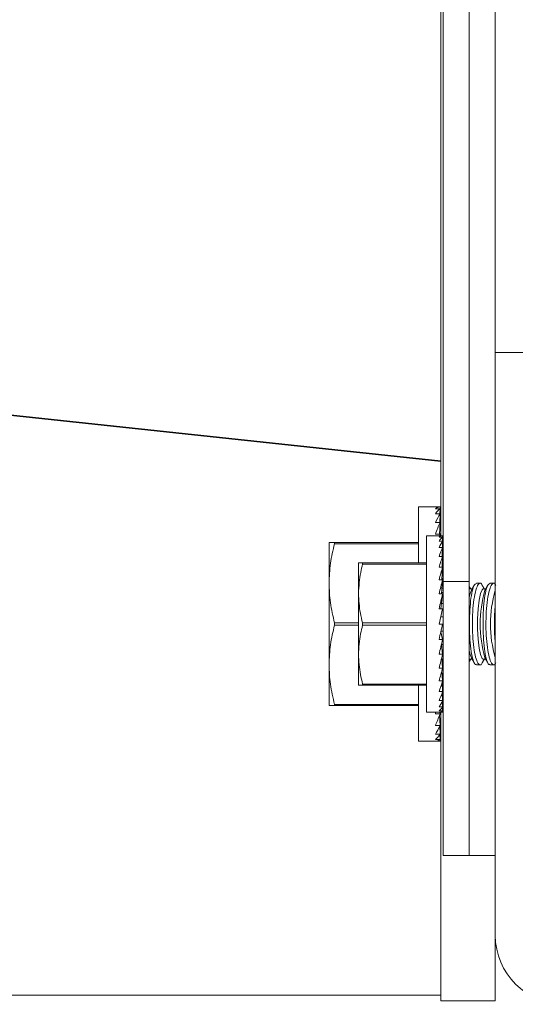
# Model space of a CAD drawing. Units: inches. Extents: x 87 to 1822, y -41 to 475.
# Drawn here: x 606 to 608, y 203 to 207 of the extents above; entities that cross this region are included whole.
import ezdxf

# ---------------------------------------------------------------- set-up
doc = ezdxf.new("R2010")
doc.units = ezdxf.units.IN
doc.header["$MEASUREMENT"] = 0
doc.layers.add('S1-A-RIGHT-3', color=3, linetype='Continuous')

msp = doc.modelspace()

# ---------------------------------------------------------------- hatches: boundary and pattern name
at = {"layer": 'S1-A-RIGHT-3', "linetype": 'Continuous', "lineweight": 0}
h = msp.add_hatch(dxfattribs=at)
h.set_pattern_fill('ANSI32', color=256, scale=24, style=0)
h.set_pattern_definition([(225, (656.807, 407.986), (6.36396, -6.36396), []), (225, (652.564, 407.986), (6.36396, -6.36396), [])])
edge = h.paths.add_edge_path(flags=0)
edge.add_line((614.32154, 202.90218), (614.32154, 203.58488))
edge.add_line((614.32154, 203.58488), (614.14224, 203.58488))
edge.add_line((614.14224, 203.58488), (614.14224, 202.90218))
edge.add_arc((614.00424, 202.90218), 0.138, -90, 0, ccw=False)
edge.add_line((614.00424, 202.76418), (608.63884, 202.76418))
edge.add_arc((608.63884, 202.90218), 0.138, -180, -90, ccw=False)
edge.add_line((608.50084, 202.90218), (608.50084, 205.58488))
edge.add_line((608.50084, 205.58488), (608.32154, 205.58488))
edge.add_line((608.32154, 205.58488), (608.32154, 202.90218))
edge.add_arc((608.63884, 202.90218), 0.3173, -180, -90)
edge.add_line((608.63884, 202.58488), (614.00424, 202.58488))
edge.add_arc((614.00424, 202.90218), 0.3173, -90, 0)

# ---------------------------------------------------------------- linework, layer by layer
at = {"layer": 'S1-A-RIGHT-3', "linetype": 'Continuous', "lineweight": 15}
for p, q in [((608.08234, 229.17863), (608.08234, 204.53008)), ((608.32154, 228.20988), (608.32154, 205.58488)), ((608.20194, 216.89738), (608.20194, 204.53008)), ((608.07154, 216.49113), (608.07154, 204.74113)), ((608.50084, 205.58488), (608.32154, 205.58488)), ((608.32154, 202.90218), (608.32154, 205.58488)), ((608.07154, 205.08542), (605.44654, 205.36553)), ((608.07154, 205.08352), (605.44654, 205.36364)), ((607.96841, 204.87394), (607.96841, 204.61613)), ((608.06737, 204.87394), (608.04576, 204.87394)), ((608.06737, 204.86575), (608.04576, 204.86575)), ((608.06638, 204.84143), (608.06737, 204.86575)), ((608.06704, 204.86575), (608.06737, 204.87394)), ((608.06737, 204.84143), (608.04576, 204.84143)), ((608.06567, 204.80172), (608.06737, 204.84143)), ((608.06737, 204.80172), (608.04576, 204.80172)), ((608.06487, 204.74782), (608.06737, 204.80172)), ((608.00421, 204.74113), (608.00421, 203.92863)), ((608.06737, 204.74782), (608.04576, 204.74782)), ((608.07909, 204.74113), (608.06281, 204.74113)), ((608.07909, 204.73496), (608.06281, 204.73496)), ((608.06702, 204.74113), (608.06737, 204.74782)), ((608.07835, 204.71663), (608.07909, 204.73496)), ((608.07885, 204.73496), (608.07909, 204.74113)), ((607.55591, 204.70988), (607.55591, 204.52238)), ((607.58157, 204.70988), (607.96841, 204.70988)), ((607.58157, 204.70988), (607.58157, 204.70463)), ((607.96841, 204.70463), (607.58157, 204.70463)), ((608.07909, 204.71663), (608.06281, 204.71663)), ((608.07909, 204.6867), (608.06281, 204.6867)), ((608.07721, 204.64608), (608.07909, 204.6867)), ((608.07782, 204.6867), (608.07909, 204.71663)), ((608.07909, 204.64608), (608.06281, 204.64608)), ((608.07647, 204.59601), (608.07909, 204.64608)), ((607.69171, 204.61613), (607.69171, 204.4755)), ((607.7106, 204.61613), (608.00421, 204.61613)), ((607.7106, 204.61613), (607.7106, 204.61086)), ((608.00421, 204.61086), (607.7106, 204.61086)), ((608.07909, 204.59601), (608.06281, 204.59601)), ((608.07547, 204.538), (608.07909, 204.59601)), ((608.08234, 204.61086), (608.07725, 204.61086)), ((608.07753, 204.61613), (608.08234, 204.61613)), ((607.55591, 204.14738), (607.55591, 204.52238)), ((608.07909, 204.538), (608.06281, 204.538)), ((608.07395, 204.47382), (608.07909, 204.538)), ((608.08234, 204.49976), (608.07603, 204.49976)), ((608.08234, 204.51379), (608.07715, 204.51379)), ((608.08234, 204.52238), (608.07784, 204.52238)), ((608.08234, 204.52527), (608.07807, 204.52527)), ((608.08234, 204.53008), (608.08234, 203.2691)), ((608.20194, 204.53008), (608.08234, 204.53008)), ((608.20194, 204.53008), (608.20194, 203.2691)), ((608.20194, 204.4965), (608.20402, 204.49699)), ((607.69171, 204.4755), (607.69171, 204.19425)), ((608.07909, 204.47382), (608.06281, 204.47382)), ((608.07108, 204.40542), (608.07909, 204.47382)), ((608.08234, 204.48073), (608.0745, 204.48073)), ((608.08234, 204.45726), (608.07715, 204.45726)), ((608.07909, 204.40542), (608.06281, 204.33488)), ((608.07909, 204.40542), (608.06281, 204.40542)), ((608.08234, 204.43007), (608.07396, 204.43007)), ((608.07044, 204.36794), (608.08234, 204.36794)), ((608.08234, 204.4), (608.07784, 204.4)), ((607.58157, 204.34013), (607.69171, 204.34013)), ((607.58157, 204.34013), (607.58157, 204.32963)), ((607.69171, 204.32963), (607.58157, 204.32963)), ((607.7106, 204.34015), (608.00421, 204.34015)), ((607.7106, 204.34015), (607.7106, 204.32961)), ((608.00421, 204.32961), (607.7106, 204.32961)), ((608.07909, 204.33488), (608.06281, 204.33488)), ((608.08234, 204.33488), (608.07909, 204.33488)), ((608.07098, 204.29947), (608.07909, 204.26433)), ((608.08234, 204.30182), (608.07152, 204.30182)), ((608.07164, 204.30232), (608.08234, 204.30232)), ((608.07761, 204.27075), (608.08234, 204.27075)), ((608.08234, 204.26976), (608.07784, 204.26976)), ((608.07909, 204.26433), (608.06281, 204.26433)), ((608.07376, 204.24145), (608.07909, 204.19593)), ((608.0738, 204.24113), (608.08234, 204.24113)), ((608.08234, 204.23968), (608.07396, 204.23968)), ((607.69171, 204.19425), (607.69171, 204.05363)), ((608.07909, 204.19593), (608.06281, 204.19593)), ((608.07522, 204.18009), (608.07909, 204.13175)), ((608.07693, 204.21435), (608.08234, 204.21435)), ((608.08234, 204.2125), (608.07715, 204.2125)), ((608.08234, 204.18903), (608.07741, 204.18903)), ((608.07795, 204.19124), (608.08234, 204.19124)), ((607.55591, 203.95988), (607.55591, 204.14738)), ((608.07583, 204.1725), (608.08234, 204.1725)), ((608.08234, 204.16999), (608.07603, 204.16999)), ((608.07693, 204.15869), (608.08234, 204.15869)), ((608.08234, 204.15597), (608.07715, 204.15597)), ((608.07761, 204.15023), (608.08234, 204.15023)), ((608.08234, 204.14738), (608.07784, 204.14738)), ((608.08234, 204.14448), (608.07807, 204.14448)), ((608.20402, 204.17276), (608.20194, 204.17326)), ((608.07909, 204.13175), (608.06281, 204.13175)), ((608.07616, 204.12072), (608.07909, 204.07375)), ((607.7106, 204.0589), (607.7106, 204.05363)), ((607.7106, 204.0589), (608.00421, 204.0589)), ((608.00421, 204.05363), (607.7106, 204.05363)), ((607.96841, 204.05363), (607.96841, 203.79581)), ((608.07909, 204.07375), (608.06281, 204.07375)), ((608.07686, 204.06632), (608.07909, 204.02367)), ((608.07725, 204.0589), (608.08234, 204.0589)), ((608.08234, 204.05363), (608.07753, 204.05363)), ((608.07909, 204.02367), (608.06281, 204.02367)), ((608.07743, 204.01902), (608.07909, 203.98305)), ((607.58157, 203.96513), (607.58157, 203.95988)), ((607.58157, 203.96513), (607.96841, 203.96513)), ((607.96841, 203.95988), (607.58157, 203.95988)), ((608.07909, 203.98305), (608.06281, 203.98305)), ((608.07909, 203.95313), (608.06281, 203.95313)), ((608.07792, 203.98052), (608.07909, 203.95313)), ((608.07839, 203.95208), (608.07909, 203.9348)), ((608.06737, 203.92193), (608.04576, 203.92193)), ((608.07909, 203.9348), (608.06281, 203.9348)), ((608.07909, 203.92863), (608.06281, 203.92863)), ((608.06516, 203.91576), (608.06737, 203.86804)), ((608.06702, 203.92863), (608.06737, 203.92193)), ((608.07154, 203.92863), (608.07154, 202.6005)), ((608.07885, 203.93462), (608.07909, 203.92863)), ((608.06737, 203.86804), (608.04576, 203.86804)), ((608.06582, 203.86467), (608.06737, 203.82832)), ((608.06737, 203.82832), (608.04576, 203.82832)), ((608.06643, 203.82694), (608.06737, 203.804)), ((608.06737, 203.804), (608.04576, 203.804)), ((608.06737, 203.79581), (608.04576, 203.79581)), ((608.06705, 203.80376), (608.06737, 203.79581)), ((608.20194, 203.2691), (608.08234, 203.2691)), ((608.32154, 203.2691), (608.20194, 203.2691)), ((608.32154, 202.90218), (608.32154, 202.6005)), ((608.07154, 202.62728), (605.44654, 202.62728)), ((608.32154, 202.6005), (608.07154, 202.6005))]:
    msp.add_line(p, q, dxfattribs=at)
at = {"layer": 'S1-A-RIGHT-3', "linetype": 'Continuous', "lineweight": 15, "flags": 128}
for points in [[(608.26652, 204.17276), (608.26059, 204.17683), (608.2532, 204.19448), (608.24699, 204.22461), (608.24251, 204.26454), (608.24017, 204.31072), (608.24017, 204.35904), (608.24251, 204.40522), (608.24699, 204.44514), (608.2532, 204.47527), (608.26059, 204.49293), (608.26652, 204.49699)], [(608.20194, 204.45716), (608.20611, 204.47527), (608.21174, 204.49009)], [(608.21174, 204.17966), (608.20611, 204.19448), (608.20194, 204.21259)]]:
    msp.add_lwpolyline(points, dxfattribs=at)
at = {"layer": 'S1-A-RIGHT-3', "linetype": 'Continuous', "lineweight": 15}
for centre, radius, start, end in [((608.81299, 204.33488), 0.56066, 163.92825, 196.07175), ((608.85632, 204.33488), 0.55696, 163.77802, 196.22198), ((609.20286, 204.33488), 0.88522, 174.62227, 185.37773), ((608.63884, 202.90218), 0.3173, 180, 270)]:
    msp.add_arc(centre, radius, start, end, dxfattribs=at)
for centre, major_axis, ratio, start_param, end_param in [((608.04576, 204.33488), (-0.02279, -0.53904), 0.2269761, 3.1511869, 3.3257199), ((608.04576, 204.33488), (-0.04465, -0.53898), 0.2155354, 3.3339775, 3.5085105), ((608.04576, 204.33488), (-0.06476, -0.53891), 0.1972021, 3.5143523, 3.6888852), ((608.04576, 204.33488), (-0.08249, -0.53887), 0.1729269, 3.6916571, 3.86619), ((608.04576, 204.33488), (0.04465, -0.53898), 0.2155354, 2.6001419, 2.6127787), ((608.06281, 204.33488), (-0.01717, -0.40623), 0.2269761, 3.1511869, 3.3257199), ((608.06281, 204.33488), (-0.03365, -0.40619), 0.2155354, 3.3339775, 3.5085105), ((608.04576, 204.33488), (-0.09738, -0.53888), 0.1438033, 3.8657054, 3.8848131), ((608.04576, 204.33488), (0.06476, -0.53891), 0.1972021, 2.4197672, 2.437766), ((608.06281, 204.33488), (-0.04881, -0.40614), 0.1972021, 3.5143523, 3.6888852), ((608.06281, 204.33488), (-0.06217, -0.40611), 0.1729269, 3.6916571, 3.86619), ((608.06281, 204.33488), (0.03365, -0.40619), 0.2155354, 2.6001419, 2.6196596), ((608.06281, 204.33488), (-0.07339, -0.40611), 0.1438033, 3.8657054, 4.0402384), ((608.06281, 204.33488), (0.04881, -0.40614), 0.1972021, 2.4197672, 2.437766), ((608.06281, 204.33488), (-0.08226, -0.40615), 0.1109417, 4.0367227, 4.2112556), ((608.06281, 204.33488), (0.06217, -0.40611), 0.1729269, 2.2424624, 2.2665761), ((608.06281, 204.33488), (0.07339, -0.40611), 0.1438033, 2.068414, 2.111126), ((608.06281, 204.33488), (-0.08865, -0.4062), 0.075392, 4.2052426, 4.3797755), ((608.06281, 204.33488), (-0.0925, -0.40623), 0.0381165, 4.3720024, 4.5465353), ((608.06281, 204.33488), (-0.0925, -0.40623), 0.0381165, 1.4049426, 1.5794756), ((608.06281, 204.33488), (-0.08865, -0.4062), 0.075392, 1.2381829, 1.4127158), ((608.06281, 204.33488), (-0.08226, -0.40615), 0.1109417, 1.0696629, 1.2441959), ((608.06281, 204.33488), (-0.07339, -0.40611), 0.1438033, 0.8986457, 1.0731786), ((608.06281, 204.33488), (-0.06217, -0.40611), 0.1729269, 0.7245973, 0.8991302), ((608.06281, 204.33488), (-0.04881, -0.40614), 0.1972021, 0.5472926, 0.7218255), ((608.06281, 204.33488), (-0.03365, -0.40619), 0.2155354, 0.3669178, 0.5414507), ((608.06281, 204.33488), (-0.01717, -0.40623), 0.2269761, 0.1841272, 0.3586601), ((608.04576, 204.33488), (-0.08249, -0.53887), 0.1729269, 0.7245973, 0.743705), ((608.04576, 204.33488), (-0.06476, -0.53891), 0.1972021, 0.5472926, 0.7218255), ((608.06281, 204.33488), (0, -0.40625), 0.2308682, 0, 0.1745329), ((608.04576, 204.33488), (-0.04465, -0.53898), 0.2155354, 0.3669178, 0.5414507), ((608.04576, 204.33488), (-0.02279, -0.53904), 0.2269761, 0.1841272, 0.3586601), ((608.04576, 204.33488), (0, -0.53906), 0.2308682, 0, 0.1745329)]:
    msp.add_ellipse(centre, major_axis=major_axis, ratio=ratio, start_param=start_param, end_param=end_param, dxfattribs=at)
for points in [[(608.04576, 204.87394), (607.96841, 204.87394)], [(608.06281, 204.74113), (608.00421, 204.74113)], [(608.20795, 204.49699), (608.20194, 204.50803)], [(608.2155, 204.49699), (608.20402, 204.49699)], [(608.22441, 204.51334), (608.21174, 204.49009)], [(608.25137, 204.52238), (608.23458, 204.52238)], [(608.27045, 204.49699), (608.26184, 204.51279)], [(608.278, 204.49699), (608.26652, 204.49699)], [(608.28691, 204.51334), (608.27424, 204.49009)], [(608.31387, 204.52238), (608.29708, 204.52238)], [(608.21174, 204.17966), (608.22348, 204.15813)], [(608.27424, 204.17966), (608.28598, 204.15813)], [(608.20194, 204.16173), (608.20795, 204.17276)], [(608.20402, 204.17276), (608.2155, 204.17276)], [(608.23457, 204.14738), (608.25139, 204.14738)], [(608.26143, 204.15621), (608.27045, 204.17276)], [(608.26652, 204.17276), (608.278, 204.17276)], [(608.29707, 204.14738), (608.31389, 204.14738)], [(608.00421, 203.92863), (608.06281, 203.92863)], [(607.96841, 203.79581), (608.04576, 203.79581)]]:
    msp.add_open_spline(points, degree=1, dxfattribs=at)
for points, knots in [([(607.55591, 204.70988), (607.55786, 204.70988), (607.56101, 204.70988), (607.57587, 204.70988), (607.58157, 204.70988)], [0, 0, 0, 0, 0.6162586, 1, 1, 1, 1]), ([(607.58157, 204.70463), (607.57434, 204.67474), (607.5598, 204.61463), (607.55721, 204.55325), (607.55591, 204.52238)], [0, 0, 0, 0, 0.49707146, 1, 1, 1, 1]), ([(607.69171, 204.61613), (607.69317, 204.61613), (607.69551, 204.61613), (607.70647, 204.61613), (607.7106, 204.61613)], [0, 0, 0, 0, 0.6225571, 1, 1, 1, 1]), ([(607.7106, 204.61086), (607.70741, 204.59808), (607.69628, 204.55356), (607.69361, 204.50799), (607.69171, 204.4755)], [0, 0, 0, 0, 0.2871143, 1, 1, 1, 1]), ([(607.55591, 204.52238), (607.55713, 204.49246), (607.55964, 204.43108), (607.57414, 204.37095), (607.58157, 204.34013)], [0, 0, 0, 0, 0.4874217, 1, 1, 1, 1]), ([(608.23457, 204.15006), (608.2329, 204.14943), (608.2274, 204.14737), (608.21878, 204.16703), (608.21017, 204.20605), (608.20447, 204.26088), (608.20212, 204.32328), (608.20322, 204.38653), (608.20763, 204.44394), (608.215, 204.4889), (608.22428, 204.51772), (608.23128, 204.5201), (608.23458, 204.52122)], [0, 0, 0, 0, 0.0475767, 0.1575513, 0.2667825, 0.3746205, 0.4810299, 0.586492, 0.6917792, 0.7977, 0.9048625, 1, 1, 1, 1]), ([(608.26133, 204.51253), (608.26096, 204.51361), (608.25732, 204.52399), (608.24894, 204.52427), (608.23754, 204.51039), (608.22719, 204.47407), (608.21958, 204.42226), (608.21574, 204.36083), (608.21615, 204.29731), (608.22061, 204.23834), (608.22847, 204.19001), (608.23881, 204.15663), (608.25013, 204.14538), (608.25813, 204.14628), (608.26139, 204.15618), (608.26141, 204.15623)], [0, 0, 0, 0, 0.0105509, 0.1012471, 0.1928349, 0.2845279, 0.3753344, 0.4645723, 0.5523631, 0.6396298, 0.7275596, 0.8169518, 0.9078401, 0.999549, 1, 1, 1, 1]), ([(608.29707, 204.15006), (608.2954, 204.14943), (608.2899, 204.14737), (608.28128, 204.16703), (608.27267, 204.20605), (608.26697, 204.26088), (608.26462, 204.32328), (608.26572, 204.38653), (608.27013, 204.44394), (608.2775, 204.4889), (608.28678, 204.51772), (608.29378, 204.5201), (608.29708, 204.52122)], [0, 0, 0, 0, 0.04757666, 0.15755126, 0.26678251, 0.3746205, 0.48102987, 0.58649199, 0.69177924, 0.79769997, 0.90486248, 1, 1, 1, 1]), ([(608.32383, 204.51253), (608.32346, 204.51361), (608.31982, 204.52399), (608.31144, 204.52427), (608.30004, 204.51039), (608.28969, 204.47407), (608.28208, 204.42226), (608.27824, 204.36083), (608.27865, 204.29731), (608.28311, 204.23834), (608.29097, 204.19001), (608.30131, 204.15663), (608.31263, 204.14538), (608.32063, 204.14628), (608.32389, 204.15618), (608.32391, 204.15623)], [0, 0, 0, 0, 0.0105509, 0.1012471, 0.1928349, 0.2845279, 0.3753344, 0.4645723, 0.5523631, 0.6396298, 0.7275596, 0.8169518, 0.9078401, 0.999549, 1, 1, 1, 1]), ([(607.69171, 204.4755), (607.69337, 204.44518), (607.69587, 204.3996), (607.70691, 204.35505), (607.7106, 204.34015)], [0, 0, 0, 0, 0.665417, 1, 1, 1, 1]), ([(607.58157, 204.32963), (607.57434, 204.29974), (607.5598, 204.23963), (607.55721, 204.17825), (607.55591, 204.14738)], [0, 0, 0, 0, 0.49707146, 1, 1, 1, 1]), ([(607.7106, 204.32961), (607.70731, 204.31641), (607.6962, 204.27189), (607.69356, 204.22631), (607.69171, 204.19425)], [0, 0, 0, 0, 0.2965241, 1, 1, 1, 1]), ([(607.69171, 204.19425), (607.69341, 204.16361), (607.69593, 204.11803), (607.70698, 204.07349), (607.7106, 204.0589)], [0, 0, 0, 0, 0.6723943, 1, 1, 1, 1]), ([(607.55591, 204.14738), (607.55713, 204.11746), (607.55964, 204.05608), (607.57414, 203.99595), (607.58157, 203.96513)], [0, 0, 0, 0, 0.4874217, 1, 1, 1, 1]), ([(607.7106, 204.05363), (607.70647, 204.05363), (607.69551, 204.05363), (607.69317, 204.05363), (607.69171, 204.05363)], [0, 0, 0, 0, 0.3774429, 1, 1, 1, 1]), ([(607.58157, 203.95988), (607.57587, 203.95988), (607.56101, 203.95988), (607.55786, 203.95988), (607.55591, 203.95988)], [0, 0, 0, 0, 0.3837414, 1, 1, 1, 1])]:
    msp.add_open_spline(points, degree=3, knots=knots, dxfattribs=at)

doc.saveas('drawing.dxf')
